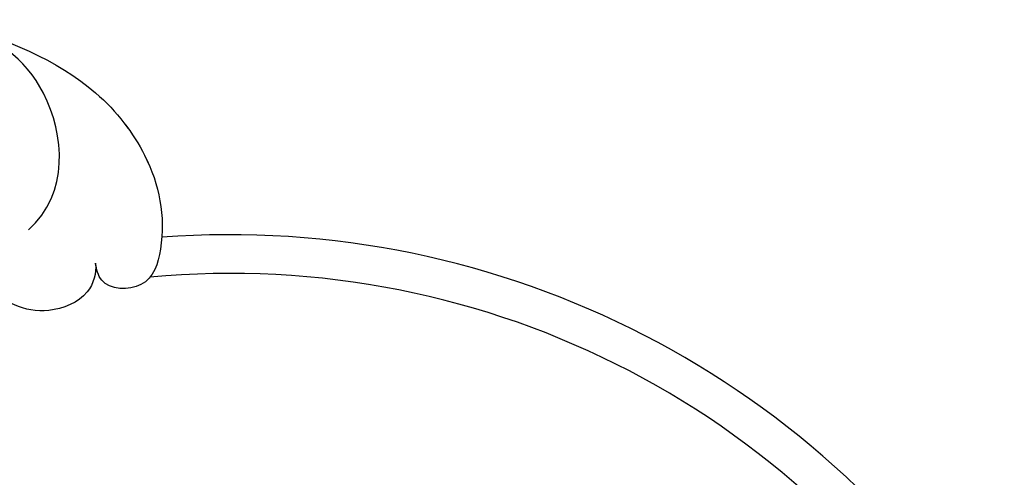
# Model space of a CAD drawing. Units: millimetres. Extents: x 1276 to 2956, y 420 to 1608.
# Drawn here: x 2773 to 2782, y 1067 to 1071 of the extents above; entities that cross this region are included whole.
import ezdxf

# ---------------------------------------------------------------- set-up
doc = ezdxf.new("R2010")
doc.units = ezdxf.units.MM
doc.layers.add('H-06.木作(細線)', color=8, linetype='Continuous')
doc.layers.add('H-08.木作(細線)', color=8, linetype='Continuous')

# ---------------------------------------------------------------- blocks, each defined once
blk = doc.blocks.new('SE-21103-d')
at = {"layer": 'H-08.木作(細線)'}
for centre, radius, start, end in [((58.332, -23.166), 45.798, 31.1679, 94.2724), ((58.332, -23.166), 45.798, 31.1679, 94.2724), ((58.332, -23.166), 45.798, 31.1679, 94.2724), ((58.439, -22.843), 43.513, 29.4665, 95.4302), ((58.439, -22.843), 43.513, 29.4665, 95.4302)]:
    blk.add_arc(centre, radius, start, end, dxfattribs=at)
for points, knots in [([(48.181, 22.878), (50.255, 24.718), (49.785, 30.338), (46.141, 32.906), (43.568, 33.436), (43.089, 33.508)], [0, 0, 0, 0, 5.662948, 10.599807, 11.683856, 11.683856, 11.683856, 11.683856]), ([(44.337, 33.228), (46.943, 32.642), (51.267, 30.738), (54.569, 26.317), (55.242, 22.946), (54.343, 19.789), (51.882, 19.823), (51.613, 20.879), (51.574, 21.182)], [0, 0, 0, 0, 5.720572, 9.045337, 13.486045, 15.355073, 17.014236, 17.744161, 17.744161, 17.744161, 17.744161]), ([(44.337, 33.228), (46.943, 32.642), (51.267, 30.738), (54.569, 26.317), (55.242, 22.946), (54.343, 19.789), (51.882, 19.823), (51.613, 20.879), (51.574, 21.182)], [0, 0, 0, 0, 5.720572, 9.045337, 13.486045, 15.355073, 17.014236, 17.744161, 17.744161, 17.744161, 17.744161]), ([(44.337, 33.228), (46.943, 32.642), (51.267, 30.738), (53.576, 27.646), (54.174, 26.391), (54.233, 26.26)], [0, 0, 0, 0, 5.720572, 9.045337, 9.430496, 9.430496, 9.430496, 9.430496]), ([(51.574, 21.182), (51.615, 20.693), (51.296, 19.422), (48.626, 18.354), (45.783, 19.753), (44.289, 23.042), (45.797, 24.846), (46.856, 25.031), (47.1, 25.067)], [0, 0, 0, 0, 1.617454, 3.761075, 7.372961, 10.947112, 13.069302, 13.816722, 13.816722, 13.816722, 13.816722]), ([(51.574, 21.182), (51.615, 20.693), (51.296, 19.422), (48.626, 18.354), (45.783, 19.753), (44.289, 23.042), (45.797, 24.846), (46.856, 25.031), (47.1, 25.067)], [0, 0, 0, 0, 1.617454, 3.761075, 7.372961, 10.947112, 13.069302, 13.816722, 13.816722, 13.816722, 13.816722])]:
    blk.add_open_spline(points, degree=3, knots=knots, dxfattribs=at)
blk = doc.blocks.new('立揚展廳展板  1450m 模板5')
blk.add_blockref('SE-21103-d', (52907.668, -4693.357))

msp = doc.modelspace()

# ---------------------------------------------------------------- block references
at = {"layer": 'H-06.木作(細線)', "color": 7, "xscale": 0.1778550685442473, "yscale": 0.1778550685442473, "zscale": 0.1778550685442473}
msp.add_blockref('立揚展廳展板  1450m 模板5', (-6645.4572, 1900.1834), dxfattribs=at)

doc.saveas('drawing.dxf')
